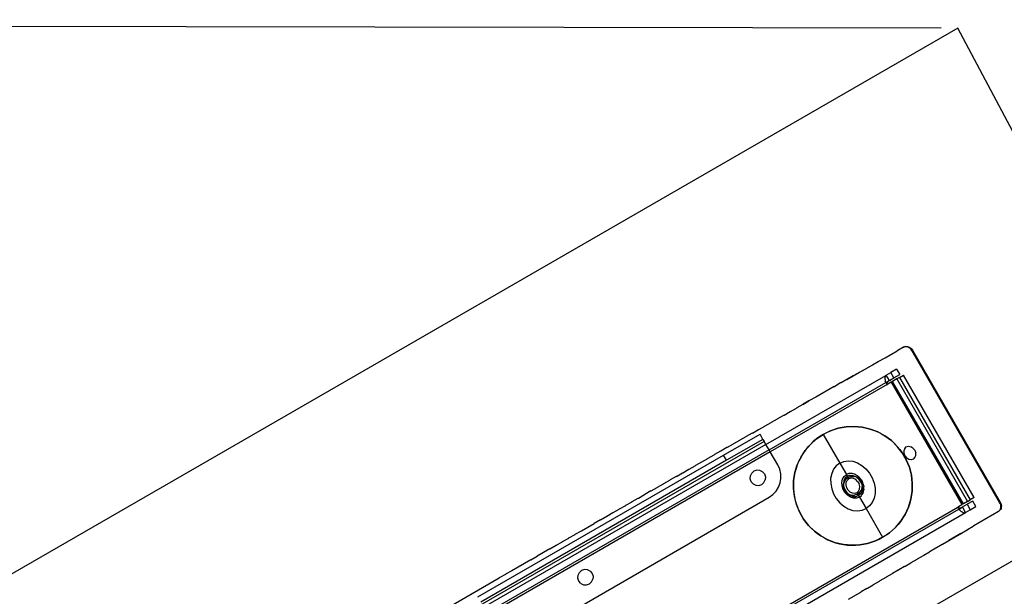
# Model space of a CAD drawing. Extents: x -77 to 78, y -67 to 68.
# Drawn here: x -17 to 0, y 58 to 68 of the extents above; entities that cross this region are included whole.
import ezdxf

# ---------------------------------------------------------------- set-up
doc = ezdxf.new("R2010")
doc.units = 0
doc.header["$MEASUREMENT"] = 0
doc.layers.get('0').update_dxf_attribs({"linetype": 'CONTINUOUS'})

msp = doc.modelspace()

# ---------------------------------------------------------------- linework, layer by layer
at = {"color": 250}
msp.add_line((-1.195, 67.926), (-75.203, 68.067), dxfattribs=at)
for p, q in [((-0.917, 67.925), (-21.127, 56.257)), ((1.725, 62.948), (-0.917, 67.925)), ((-2.027, 62.5), (-2.019, 62.505)), ((-2.019, 62.505), (-1.922, 62.56)), ((-1.913, 62.565), (-1.922, 62.56)), ((-1.817, 62.619), (-1.913, 62.565)), ((-1.817, 62.619), (-1.816, 62.62)), ((-1.814, 62.621), (-1.816, 62.62)), ((-1.816, 62.62), (-1.815, 62.62)), ((-1.813, 62.622), (-1.815, 62.62)), ((-1.815, 62.62), (-1.814, 62.621)), ((-1.813, 62.622), (-1.814, 62.621)), ((-1.813, 62.622), (-1.808, 62.624)), ((-1.808, 62.624), (-1.8, 62.626)), ((-1.8, 62.626), (-1.791, 62.631)), ((-1.782, 62.629), (-1.8, 62.626)), ((-1.791, 62.631), (-1.773, 62.634)), ((-1.762, 62.628), (-1.782, 62.629)), ((-1.773, 62.634), (-1.754, 62.633)), ((-1.743, 62.622), (-1.762, 62.628)), ((-1.754, 62.633), (-1.734, 62.627)), ((-1.724, 62.612), (-1.743, 62.622)), ((-1.734, 62.627), (-1.715, 62.617)), ((-1.707, 62.599), (-1.724, 62.612)), ((-1.715, 62.617), (-1.698, 62.604)), ((-1.691, 62.582), (-1.707, 62.599)), ((-1.698, 62.604), (-1.682, 62.587)), ((-1.678, 62.563), (-1.691, 62.582)), ((-1.682, 62.587), (-1.669, 62.568)), ((-0.221, 60.039), (-1.678, 62.563)), ((-1.669, 62.568), (-0.212, 60.044)), ((-2.334, 62.326), (-2.238, 62.38)), ((-2.238, 62.38), (-2.23, 62.385)), ((-2.23, 62.385), (-2.133, 62.44)), ((-2.133, 62.44), (-2.124, 62.445)), ((-2.124, 62.445), (-2.027, 62.5)), ((-2.655, 62.144), (-2.551, 62.203)), ((-2.647, 62.148), (-2.446, 62.262)), ((-2.551, 62.203), (-2.446, 62.262)), ((-2.446, 62.262), (-2.438, 62.267)), ((-2.438, 62.267), (-2.342, 62.321)), ((-2.342, 62.321), (-2.334, 62.326)), ((-2.105, 62.157), (-2.029, 62.2)), ((-1.935, 62.255), (-2.029, 62.2)), ((-1.977, 62.11), (-2.029, 62.2)), ((-1.935, 62.255), (-1.882, 62.164)), ((-4.105, 61.002), (-2.115, 62.149)), ((-4.053, 60.911), (-2.113, 62.03)), ((-2.865, 62.025), (-2.962, 61.969)), ((-2.857, 62.029), (-2.865, 62.025)), ((-2.76, 62.084), (-2.857, 62.029)), ((-2.76, 62.084), (-2.655, 62.144)), ((-2.752, 62.089), (-2.76, 62.084)), ((-2.655, 62.144), (-2.752, 62.089)), ((-2.647, 62.148), (-2.655, 62.144)), ((-2.126, 62.127), (-2.128, 62.112)), ((-2.128, 62.112), (-2.128, 62.095)), ((-2.128, 62.095), (-2.126, 62.075)), ((-2.122, 62.14), (-2.126, 62.127)), ((-2.126, 62.075), (-2.123, 62.054)), ((-2.123, 62.054), (-2.12, 62.046)), ((-2.111, 62.033), (-2.123, 62.054)), ((-2.115, 62.149), (-2.122, 62.14)), ((-2.12, 62.046), (-2.117, 62.038)), ((-2.117, 62.038), (-2.113, 62.03)), ((-2.105, 62.157), (-2.115, 62.149)), ((-2.111, 62.033), (-2.113, 62.03)), ((-2.113, 62.03), (-2.108, 62.023)), ((-2.068, 62.056), (-2.111, 62.033)), ((-2.104, 62.021), (-2.111, 62.033)), ((-2.108, 62.023), (-2.103, 62.016)), ((-2.053, 62.066), (-2.105, 62.157)), ((-2.104, 62.021), (-2.103, 62.016)), ((-2.103, 62.016), (-2.1, 62.014)), ((-2.091, 62.031), (-2.1, 62.014)), ((-2.1, 62.014), (-2.1, 62.011)), ((-2.1, 62.014), (-2.096, 62.01)), ((-2.1, 62.011), (-2.1, 62.008)), ((-2.096, 62.01), (-2.089, 62.005)), ((-2.081, 62.045), (-2.091, 62.031)), ((-2.068, 62.056), (-2.081, 62.045)), ((-2.024, 62.037), (-2.08, 62.005)), ((-2.053, 62.066), (-2.068, 62.056)), ((-2.053, 62.066), (-1.977, 62.11)), ((-1.999, 62.052), (-2.024, 62.037)), ((-2.024, 62.037), (-0.849, 60.002)), ((-1.931, 62.091), (-1.999, 62.052)), ((-0.824, 60.017), (-1.999, 62.052)), ((-1.977, 62.11), (-1.882, 62.164)), ((-1.887, 62.116), (-1.931, 62.091)), ((-1.931, 62.091), (-0.756, 60.056)), ((-1.887, 62.116), (-1.819, 62.155)), ((-1.887, 62.116), (-0.712, 60.081)), ((-0.644, 60.12), (-1.819, 62.155)), ((-2.091, 62.002), (-4.033, 60.877)), ((-2.97, 61.965), (-3.277, 61.79)), ((-2.97, 61.965), (-2.962, 61.969)), ((-2.1, 62.008), (-2.099, 62.006)), ((-2.099, 62.006), (-2.097, 62.004)), ((-2.097, 62.004), (-2.094, 62.002)), ((-2.094, 62.002), (-2.091, 62.002)), ((-2.091, 62.002), (-2.089, 62.002)), ((-2.085, 62.004), (-2.089, 62.005)), ((-2.089, 62.002), (-2.086, 62.002)), ((-2.086, 62.002), (-2.084, 62.003)), ((-2.084, 62.003), (-2.085, 62.004)), ((-2.084, 62.003), (-2.082, 62.004)), ((-3.494, 61.667), (-3.389, 61.727)), ((-3.389, 61.727), (-3.487, 61.671)), ((-3.382, 61.731), (-3.389, 61.727)), ((-3.284, 61.786), (-3.382, 61.731)), ((-3.277, 61.79), (-3.284, 61.786)), ((-3.802, 61.492), (-3.704, 61.548)), ((-3.704, 61.548), (-3.697, 61.551)), ((-3.697, 61.551), (-3.599, 61.607)), ((-3.592, 61.611), (-3.599, 61.607)), ((-3.494, 61.667), (-3.592, 61.611)), ((-3.494, 61.667), (-3.487, 61.671)), ((-4.117, 61.312), (-4.019, 61.368)), ((-4.019, 61.368), (-4.012, 61.372)), ((-4.012, 61.372), (-3.914, 61.428)), ((-3.914, 61.428), (-3.907, 61.432)), ((-3.907, 61.432), (-3.809, 61.488)), ((-3.809, 61.488), (-3.802, 61.492)), ((-4.328, 61.192), (-4.334, 61.189)), ((-4.328, 61.192), (-4.229, 61.249)), ((-4.229, 61.249), (-4.223, 61.252)), ((-4.223, 61.252), (-4.124, 61.308)), ((-4.124, 61.308), (-4.117, 61.312)), ((-3.032, 61.229), (-3.154, 61.169)), ((-3.154, 61.169), (-3.094, 61.201)), ((-3.094, 61.201), (-3.032, 61.229)), ((-2.904, 61.271), (-3.032, 61.229)), ((-3.032, 61.229), (-2.969, 61.252)), ((-2.969, 61.252), (-2.904, 61.271)), ((-2.772, 61.295), (-2.904, 61.271)), ((-2.904, 61.271), (-2.838, 61.285)), ((-2.838, 61.285), (-2.772, 61.295)), ((-2.637, 61.302), (-2.772, 61.295)), ((-2.772, 61.295), (-2.704, 61.301)), ((-2.704, 61.301), (-2.637, 61.302)), ((-2.637, 61.302), (-2.57, 61.298)), ((-2.503, 61.289), (-2.637, 61.302)), ((-2.57, 61.298), (-2.503, 61.289)), ((-2.503, 61.289), (-2.436, 61.276)), ((-2.371, 61.259), (-2.503, 61.289)), ((-2.436, 61.276), (-2.371, 61.259)), ((-2.371, 61.259), (-2.307, 61.237)), ((-2.245, 61.211), (-2.371, 61.259)), ((-2.307, 61.237), (-2.245, 61.211)), ((-2.245, 61.211), (-2.185, 61.18)), ((-2.127, 61.146), (-2.245, 61.211)), ((-4.134, 61.053), (-8.861, 58.324)), ((-4.807, 60.824), (-4.203, 61.172)), ((-4.154, 61.087), (-4.758, 60.739)), ((-4.544, 61.069), (-4.643, 61.012)), ((-4.538, 61.072), (-4.544, 61.069)), ((-4.439, 61.129), (-4.538, 61.072)), ((-4.433, 61.132), (-4.439, 61.129)), ((-4.334, 61.189), (-4.433, 61.132)), ((-4.154, 61.087), (-4.203, 61.172)), ((-4.154, 61.087), (-4.134, 61.053)), ((-4.105, 61.002), (-4.134, 61.053)), ((-3.366, 61.004), (-3.265, 61.094)), ((-3.317, 61.051), (-3.366, 61.004)), ((-3.265, 61.094), (-3.317, 61.051)), ((-3.265, 61.094), (-3.154, 61.169)), ((-3.211, 61.134), (-3.265, 61.094)), ((-3.154, 61.169), (-3.211, 61.134)), ((-3.154, 61.169), (-2.878, 60.692)), ((-2.185, 61.18), (-2.127, 61.146)), ((-2.127, 61.146), (-2.071, 61.108)), ((-2.019, 61.066), (-2.127, 61.146)), ((-2.071, 61.108), (-2.019, 61.066)), ((-2.019, 61.066), (-1.969, 61.02)), ((-1.922, 60.971), (-2.019, 61.066)), ((-4.105, 61.002), (-8.832, 58.273)), ((-4.053, 60.911), (-8.779, 58.182)), ((-4.033, 60.877), (-8.743, 58.158)), ((-4.859, 60.889), (-4.959, 60.833)), ((-4.853, 60.893), (-4.859, 60.889)), ((-4.754, 60.949), (-4.853, 60.893)), ((-4.748, 60.953), (-4.754, 60.949)), ((-4.649, 61.009), (-4.748, 60.953)), ((-4.643, 61.012), (-4.649, 61.009)), ((-4.053, 60.911), (-4.105, 61.002)), ((-4.033, 60.877), (-4.053, 60.911)), ((-3.908, 60.661), (-4.033, 60.877)), ((-3.526, 60.788), (-3.454, 60.902)), ((-3.454, 60.902), (-3.492, 60.846)), ((-3.454, 60.902), (-3.366, 61.004)), ((-3.412, 60.955), (-3.454, 60.902)), ((-3.366, 61.004), (-3.412, 60.955)), ((-1.969, 61.02), (-1.922, 60.971)), ((-1.922, 60.971), (-1.879, 60.92)), ((-1.839, 60.865), (-1.922, 60.971)), ((-1.879, 60.92), (-1.839, 60.865)), ((-1.839, 60.865), (-1.804, 60.808)), ((-1.772, 60.748), (-1.839, 60.865)), ((-1.799, 60.936), (-1.813, 60.899)), ((-1.813, 60.899), (-1.811, 60.855)), ((-1.799, 60.936), (-1.773, 60.962)), ((-1.773, 60.962), (-1.737, 60.972)), ((-1.737, 60.972), (-1.698, 60.965)), ((-1.662, 60.942), (-1.698, 60.965)), ((-1.633, 60.906), (-1.662, 60.942)), ((-1.633, 60.906), (-1.616, 60.864)), ((-8.891, 58.466), (-4.807, 60.824)), ((-4.758, 60.739), (-8.842, 58.381)), ((-5.174, 60.71), (-5.274, 60.652)), ((-5.174, 60.71), (-5.169, 60.713)), ((-5.169, 60.713), (-5.069, 60.769)), ((-5.069, 60.769), (-5.064, 60.773)), ((-5.064, 60.773), (-4.964, 60.829)), ((-4.959, 60.833), (-4.964, 60.829)), ((-4.758, 60.739), (-4.807, 60.824)), ((-3.583, 60.666), (-3.526, 60.788)), ((-3.557, 60.728), (-3.583, 60.666)), ((-3.526, 60.788), (-3.557, 60.728)), ((-3.492, 60.846), (-3.526, 60.788)), ((-2.878, 60.692), (-2.811, 60.72)), ((-2.811, 60.72), (-2.737, 60.73)), ((-2.737, 60.73), (-2.66, 60.722)), ((-2.66, 60.722), (-2.583, 60.696)), ((-1.811, 60.855), (-1.795, 60.813)), ((-1.804, 60.808), (-1.772, 60.748)), ((-1.795, 60.813), (-1.766, 60.777)), ((-1.772, 60.748), (-1.744, 60.687)), ((-1.721, 60.623), (-1.772, 60.748)), ((-1.729, 60.754), (-1.766, 60.777)), ((-1.69, 60.747), (-1.729, 60.754)), ((-1.655, 60.757), (-1.69, 60.747)), ((-1.655, 60.757), (-1.628, 60.783)), ((-1.628, 60.783), (-1.615, 60.82)), ((-1.615, 60.82), (-1.616, 60.864)), ((-5.484, 60.532), (-5.384, 60.589)), ((-5.384, 60.589), (-5.379, 60.592)), ((-5.379, 60.592), (-5.279, 60.649)), ((-5.274, 60.652), (-5.279, 60.649)), ((-4.341, 60.525), (-4.303, 60.558)), ((-4.256, 60.574), (-4.303, 60.558)), ((-4.206, 60.571), (-4.256, 60.574)), ((-4.161, 60.549), (-4.206, 60.571)), ((-4.161, 60.549), (-4.128, 60.511)), ((-3.876, 60.591), (-3.908, 60.661)), ((-3.859, 60.516), (-3.876, 60.591)), ((-3.622, 60.537), (-3.583, 60.666)), ((-3.605, 60.602), (-3.622, 60.537)), ((-3.583, 60.666), (-3.605, 60.602)), ((-2.981, 60.589), (-3.012, 60.518)), ((-2.936, 60.648), (-2.981, 60.589)), ((-2.878, 60.692), (-2.936, 60.648)), ((-2.878, 60.692), (-2.768, 60.501)), ((-2.583, 60.696), (-2.509, 60.653)), ((-2.509, 60.653), (-2.442, 60.595)), ((-2.442, 60.595), (-2.384, 60.525)), ((-1.744, 60.687), (-1.721, 60.623)), ((-1.721, 60.623), (-1.702, 60.558)), ((-1.688, 60.493), (-1.721, 60.623)), ((-1.702, 60.558), (-1.688, 60.493)), ((-5.8, 60.352), (-5.7, 60.409)), ((-5.695, 60.412), (-5.7, 60.409)), ((-5.595, 60.469), (-5.695, 60.412)), ((-5.59, 60.472), (-5.595, 60.469)), ((-5.59, 60.472), (-5.489, 60.529)), ((-5.489, 60.529), (-5.484, 60.532)), ((-4.366, 60.43), (-4.363, 60.48)), ((-4.35, 60.383), (-4.366, 60.43)), ((-4.363, 60.48), (-4.341, 60.525)), ((-4.317, 60.346), (-4.35, 60.383)), ((-4.138, 60.369), (-4.116, 60.414)), ((-4.128, 60.511), (-4.112, 60.464)), ((-4.112, 60.464), (-4.116, 60.414)), ((-3.869, 60.362), (-3.856, 60.438)), ((-3.856, 60.438), (-3.859, 60.516)), ((-3.647, 60.269), (-3.644, 60.403)), ((-3.644, 60.403), (-3.647, 60.336)), ((-3.644, 60.403), (-3.622, 60.537)), ((-3.635, 60.47), (-3.644, 60.403)), ((-3.622, 60.537), (-3.635, 60.47)), ((-3.012, 60.518), (-3.029, 60.438)), ((-3.029, 60.438), (-3.028, 60.353)), ((-2.843, 60.372), (-2.831, 60.425)), ((-2.831, 60.425), (-2.805, 60.469)), ((-2.811, 60.401), (-2.818, 60.349)), ((-2.788, 60.445), (-2.811, 60.401)), ((-2.78, 60.415), (-2.807, 60.367)), ((-2.807, 60.367), (-2.796, 60.392)), ((-2.805, 60.469), (-2.768, 60.501)), ((-2.796, 60.392), (-2.78, 60.415)), ((-2.788, 60.445), (-2.753, 60.476)), ((-2.738, 60.45), (-2.78, 60.415)), ((-2.78, 60.415), (-2.761, 60.434)), ((-2.77, 60.368), (-2.754, 60.404)), ((-2.726, 60.517), (-2.768, 60.501)), ((-2.768, 60.501), (-2.753, 60.476)), ((-2.761, 60.434), (-2.738, 60.45)), ((-2.726, 60.43), (-2.754, 60.404)), ((-2.753, 60.476), (-2.709, 60.491)), ((-2.738, 60.45), (-2.753, 60.476)), ((-2.738, 60.45), (-2.687, 60.469)), ((-2.713, 60.462), (-2.738, 60.45)), ((-2.723, 60.517), (-2.726, 60.517)), ((-2.691, 60.441), (-2.726, 60.43)), ((-2.721, 60.518), (-2.723, 60.517)), ((-2.707, 60.518), (-2.721, 60.518)), ((-2.687, 60.469), (-2.713, 60.462)), ((-2.709, 60.491), (-2.66, 60.488)), ((-2.679, 60.519), (-2.707, 60.518)), ((-2.652, 60.436), (-2.691, 60.441)), ((-2.659, 60.471), (-2.687, 60.469)), ((-2.687, 60.469), (-2.632, 60.469)), ((-2.679, 60.519), (-2.674, 60.518)), ((-2.674, 60.518), (-2.67, 60.518)), ((-2.655, 60.513), (-2.67, 60.518)), ((-2.66, 60.488), (-2.611, 60.469)), ((-2.632, 60.469), (-2.659, 60.471)), ((-2.631, 60.507), (-2.655, 60.513)), ((-2.613, 60.417), (-2.652, 60.436)), ((-2.606, 60.462), (-2.632, 60.469)), ((-2.624, 60.503), (-2.631, 60.507)), ((-2.618, 60.501), (-2.624, 60.503)), ((-2.604, 60.492), (-2.618, 60.501)), ((-2.581, 60.386), (-2.613, 60.417)), ((-2.611, 60.469), (-2.595, 60.457)), ((-2.595, 60.457), (-2.606, 60.462)), ((-2.585, 60.482), (-2.604, 60.492)), ((-2.595, 60.457), (-2.592, 60.454)), ((-2.592, 60.454), (-2.566, 60.434)), ((-2.581, 60.45), (-2.592, 60.454)), ((-2.577, 60.475), (-2.585, 60.482)), ((-2.558, 60.434), (-2.581, 60.45)), ((-2.581, 60.45), (-2.539, 60.415)), ((-2.581, 60.386), (-2.557, 60.346)), ((-2.569, 60.47), (-2.577, 60.475)), ((-2.558, 60.458), (-2.569, 60.47)), ((-2.531, 60.388), (-2.566, 60.434)), ((-2.544, 60.445), (-2.558, 60.458)), ((-2.539, 60.415), (-2.558, 60.434)), ((-2.544, 60.445), (-2.536, 60.434)), ((-2.523, 60.392), (-2.539, 60.415)), ((-2.539, 60.415), (-2.511, 60.367)), ((-2.536, 60.434), (-2.528, 60.425)), ((-2.531, 60.388), (-2.509, 60.334)), ((-2.528, 60.425), (-2.521, 60.413)), ((-2.511, 60.367), (-2.523, 60.392)), ((-2.511, 60.399), (-2.521, 60.413)), ((-2.521, 60.413), (-2.504, 60.384)), ((-2.504, 60.384), (-2.511, 60.399)), ((-2.497, 60.372), (-2.504, 60.384)), ((-2.384, 60.525), (-2.338, 60.446)), ((-2.338, 60.446), (-2.307, 60.361)), ((-1.688, 60.493), (-1.678, 60.426)), ((-1.672, 60.359), (-1.688, 60.493)), ((-1.678, 60.426), (-1.672, 60.359)), ((-6.015, 60.229), (-6.116, 60.171)), ((-6.015, 60.229), (-6.011, 60.232)), ((-6.011, 60.232), (-5.91, 60.289)), ((-5.91, 60.289), (-5.905, 60.292)), ((-5.905, 60.292), (-5.805, 60.349)), ((-5.805, 60.349), (-5.8, 60.352)), ((-4.317, 60.346), (-4.272, 60.324)), ((-4.272, 60.324), (-4.222, 60.32)), ((-4.222, 60.32), (-4.175, 60.336)), ((-4.175, 60.336), (-4.138, 60.369)), ((-3.989, 60.168), (-3.937, 60.225)), ((-3.937, 60.225), (-3.896, 60.29)), ((-3.896, 60.29), (-3.869, 60.362)), ((-3.647, 60.336), (-3.647, 60.269)), ((-3.631, 60.135), (-3.647, 60.269)), ((-3.647, 60.269), (-3.641, 60.201)), ((-3.028, 60.353), (-3.012, 60.266)), ((-3.012, 60.266), (-2.981, 60.181)), ((-2.84, 60.313), (-2.843, 60.372)), ((-2.822, 60.255), (-2.84, 60.313)), ((-2.791, 60.202), (-2.822, 60.255)), ((-2.818, 60.349), (-2.816, 60.33)), ((-2.817, 60.314), (-2.815, 60.325)), ((-2.815, 60.286), (-2.817, 60.314)), ((-2.817, 60.314), (-2.807, 60.26)), ((-2.816, 60.33), (-2.815, 60.341)), ((-2.816, 60.33), (-2.815, 60.325)), ((-2.815, 60.341), (-2.807, 60.367)), ((-2.815, 60.325), (-2.81, 60.293)), ((-2.807, 60.26), (-2.815, 60.286)), ((-2.81, 60.293), (-2.788, 60.24)), ((-2.796, 60.235), (-2.807, 60.26)), ((-2.807, 60.26), (-2.78, 60.212)), ((-2.78, 60.212), (-2.796, 60.235)), ((-2.788, 60.24), (-2.753, 60.193)), ((-2.78, 60.212), (-2.738, 60.177)), ((-2.761, 60.193), (-2.78, 60.212)), ((-2.772, 60.326), (-2.77, 60.368)), ((-2.762, 60.281), (-2.772, 60.326)), ((-2.738, 60.241), (-2.762, 60.281)), ((-2.706, 60.21), (-2.738, 60.241)), ((-2.667, 60.191), (-2.706, 60.21)), ((-2.593, 60.198), (-2.565, 60.223)), ((-2.539, 60.212), (-2.581, 60.177)), ((-2.565, 60.223), (-2.549, 60.259)), ((-2.558, 60.193), (-2.539, 60.212)), ((-2.546, 60.302), (-2.557, 60.346)), ((-2.549, 60.259), (-2.546, 60.302)), ((-2.511, 60.26), (-2.539, 60.212)), ((-2.539, 60.212), (-2.523, 60.235)), ((-2.508, 60.226), (-2.531, 60.182)), ((-2.523, 60.235), (-2.511, 60.26)), ((-2.504, 60.341), (-2.511, 60.367)), ((-2.511, 60.367), (-2.502, 60.314)), ((-2.511, 60.26), (-2.504, 60.286)), ((-2.509, 60.334), (-2.504, 60.302)), ((-2.501, 60.278), (-2.508, 60.226)), ((-2.502, 60.314), (-2.504, 60.341)), ((-2.504, 60.302), (-2.502, 60.314)), ((-2.504, 60.302), (-2.503, 60.298)), ((-2.504, 60.286), (-2.503, 60.298)), ((-2.503, 60.298), (-2.501, 60.278)), ((-2.494, 60.361), (-2.497, 60.372)), ((-2.488, 60.348), (-2.494, 60.361)), ((-2.484, 60.329), (-2.488, 60.348)), ((-2.488, 60.202), (-2.484, 60.218)), ((-2.479, 60.314), (-2.484, 60.329)), ((-2.484, 60.218), (-2.478, 60.242)), ((-2.479, 60.314), (-2.479, 60.305)), ((-2.477, 60.294), (-2.479, 60.305)), ((-2.476, 60.256), (-2.478, 60.249)), ((-2.478, 60.242), (-2.478, 60.249)), ((-2.477, 60.272), (-2.477, 60.294)), ((-2.476, 60.256), (-2.477, 60.272)), ((-2.307, 60.361), (-2.29, 60.274)), ((-2.29, 60.274), (-2.29, 60.189)), ((-1.697, 60.091), (-1.675, 60.224)), ((-1.675, 60.224), (-1.684, 60.157)), ((-1.675, 60.224), (-1.672, 60.359)), ((-1.672, 60.291), (-1.675, 60.224)), ((-1.672, 60.359), (-1.672, 60.291)), ((-8.438, 57.591), (-4.052, 60.123)), ((-6.971, 55.051), (1.913, 60.18)), ((-6.432, 59.99), (-6.33, 60.048)), ((-6.33, 60.048), (-6.326, 60.051)), ((-6.326, 60.051), (-6.225, 60.109)), ((-6.225, 60.109), (-6.221, 60.111)), ((-6.221, 60.111), (-6.12, 60.169)), ((-6.116, 60.171), (-6.12, 60.169)), ((-4.052, 60.123), (-3.989, 60.168)), ((-3.641, 60.201), (-3.631, 60.135)), ((-3.598, 60.004), (-3.631, 60.135)), ((-3.631, 60.135), (-3.617, 60.069)), ((-3.617, 60.069), (-3.598, 60.004)), ((-2.981, 60.181), (-2.935, 60.102)), ((-2.935, 60.102), (-2.877, 60.032)), ((-2.75, 60.158), (-2.791, 60.202)), ((-2.738, 60.177), (-2.761, 60.193)), ((-2.753, 60.193), (-2.727, 60.173)), ((-2.701, 60.126), (-2.75, 60.158)), ((-2.727, 60.173), (-2.738, 60.177)), ((-2.727, 60.173), (-2.724, 60.17)), ((-2.724, 60.17), (-2.708, 60.158)), ((-2.713, 60.166), (-2.724, 60.17)), ((-2.687, 60.159), (-2.713, 60.166)), ((-2.708, 60.158), (-2.659, 60.139)), ((-2.649, 60.109), (-2.701, 60.126)), ((-2.659, 60.156), (-2.687, 60.159)), ((-2.687, 60.159), (-2.632, 60.159)), ((-2.628, 60.187), (-2.667, 60.191)), ((-2.632, 60.159), (-2.659, 60.156)), ((-2.659, 60.139), (-2.61, 60.137)), ((-2.597, 60.109), (-2.649, 60.109)), ((-2.581, 60.177), (-2.632, 60.159)), ((-2.606, 60.166), (-2.632, 60.159)), ((-2.593, 60.198), (-2.628, 60.187)), ((-2.61, 60.137), (-2.566, 60.152)), ((-2.581, 60.177), (-2.606, 60.166)), ((-2.551, 60.126), (-2.597, 60.109)), ((-2.581, 60.177), (-2.558, 60.193)), ((-2.566, 60.152), (-2.581, 60.177)), ((-2.531, 60.182), (-2.566, 60.152)), ((-2.566, 60.152), (-2.551, 60.126)), ((-2.551, 60.126), (-2.516, 60.155)), ((-2.551, 60.126), (-2.441, 59.935)), ((-2.516, 60.155), (-2.515, 60.157)), ((-2.515, 60.157), (-2.514, 60.158)), ((-2.514, 60.158), (-2.507, 60.17)), ((-2.507, 60.17), (-2.491, 60.194)), ((-2.491, 60.194), (-2.49, 60.199)), ((-2.49, 60.199), (-2.488, 60.202)), ((-2.306, 60.109), (-2.338, 60.038)), ((-2.29, 60.189), (-2.306, 60.109)), ((-1.736, 59.962), (-1.697, 60.091)), ((-1.697, 60.091), (-1.714, 60.025)), ((-1.684, 60.157), (-1.697, 60.091)), ((-0.756, 60.056), (-0.824, 60.017)), ((-0.668, 60.061), (-0.763, 60.007)), ((-0.756, 60.056), (-0.712, 60.081)), ((-0.644, 60.12), (-0.712, 60.081)), ((-0.616, 59.971), (-0.668, 60.061)), ((-7.585, 56.113), (-0.914, 59.96)), ((-7.565, 56.079), (-0.899, 59.928)), ((-6.642, 59.87), (-6.541, 59.928)), ((-6.541, 59.928), (-6.537, 59.93)), ((-6.537, 59.93), (-6.435, 59.988)), ((-6.435, 59.988), (-6.432, 59.99)), ((-3.547, 59.879), (-3.598, 60.004)), ((-3.598, 60.004), (-3.575, 59.941)), ((-3.575, 59.941), (-3.547, 59.879)), ((-2.877, 60.032), (-2.81, 59.974)), ((-2.81, 59.974), (-2.736, 59.932)), ((-2.736, 59.932), (-2.659, 59.906)), ((-2.659, 59.906), (-2.582, 59.897)), ((-2.582, 59.897), (-2.508, 59.907)), ((-2.508, 59.907), (-2.441, 59.935)), ((-2.383, 59.979), (-2.441, 59.935)), ((-2.441, 59.935), (-2.165, 59.458)), ((-2.338, 60.038), (-2.383, 59.979)), ((-1.793, 59.839), (-1.736, 59.962)), ((-1.762, 59.899), (-1.793, 59.839)), ((-1.736, 59.962), (-1.762, 59.899)), ((-1.714, 60.025), (-1.736, 59.962)), ((-0.912, 59.963), (-0.914, 59.96)), ((-0.914, 59.96), (-0.914, 59.957)), ((-0.914, 59.957), (-0.914, 59.954)), ((-0.914, 59.954), (-0.913, 59.951)), ((-0.913, 59.951), (-0.91, 59.949)), ((-0.911, 59.965), (-0.912, 59.963)), ((-0.909, 59.967), (-0.911, 59.965)), ((-0.91, 59.961), (-0.908, 59.965)), ((-0.91, 59.961), (-0.908, 59.951)), ((-0.91, 59.949), (-0.907, 59.948)), ((-0.907, 59.969), (-0.909, 59.967)), ((-0.908, 59.965), (-0.909, 59.967)), ((-0.908, 59.951), (-0.907, 59.948)), ((-0.907, 59.948), (-0.906, 59.941)), ((-0.907, 59.948), (-0.888, 59.947)), ((-0.896, 59.928), (-0.907, 59.948)), ((-0.906, 59.941), (-0.901, 59.932)), ((-0.905, 59.97), (-0.849, 60.002)), ((-0.901, 59.932), (-0.899, 59.928)), ((-0.899, 59.928), (-0.896, 59.923)), ((-0.899, 59.928), (-0.896, 59.928)), ((-0.896, 59.928), (-0.854, 59.955)), ((-0.884, 59.908), (-0.896, 59.928)), ((-0.896, 59.923), (-0.891, 59.915)), ((-0.891, 59.915), (-0.884, 59.908)), ((-0.888, 59.947), (-0.871, 59.949)), ((-0.884, 59.908), (-0.865, 59.892)), ((-0.871, 59.949), (-0.854, 59.955)), ((-0.865, 59.892), (-0.846, 59.88)), ((-0.854, 59.955), (-0.839, 59.963)), ((-0.824, 60.017), (-0.849, 60.002)), ((-0.839, 59.963), (-0.763, 60.007)), ((-0.786, 59.872), (-0.839, 59.963)), ((-0.786, 59.872), (-0.71, 59.916)), ((-0.763, 60.007), (-0.71, 59.916)), ((-0.71, 59.916), (-0.616, 59.971)), ((-0.241, 59.89), (-0.337, 59.834)), ((-0.241, 59.89), (-0.233, 59.895)), ((-0.227, 59.901), (-0.233, 59.895)), ((-0.227, 59.901), (-0.215, 59.916)), ((-0.218, 59.907), (-0.227, 59.901)), ((-0.211, 60.018), (-0.221, 60.039)), ((-0.207, 59.921), (-0.218, 59.907)), ((-0.215, 59.916), (-0.207, 59.934)), ((-0.212, 60.044), (-0.202, 60.023)), ((-0.204, 59.996), (-0.211, 60.018)), ((-0.207, 59.934), (-0.202, 59.953)), ((-0.198, 59.939), (-0.207, 59.921)), ((-0.201, 59.974), (-0.204, 59.996)), ((-0.202, 60.023), (-0.195, 60.001)), ((-0.202, 59.953), (-0.201, 59.974)), ((-0.193, 59.958), (-0.198, 59.939)), ((-0.195, 60.001), (-0.192, 59.979)), ((-0.192, 59.979), (-0.193, 59.958)), ((-7.513, 55.989), (-0.786, 59.872)), ((-6.856, 59.747), (-6.958, 59.689)), ((-6.856, 59.747), (-6.751, 59.808)), ((-6.856, 59.747), (-6.853, 59.749)), ((-6.853, 59.749), (-6.751, 59.808)), ((-6.751, 59.808), (-6.747, 59.81)), ((-6.747, 59.81), (-6.646, 59.868)), ((-6.646, 59.868), (-6.642, 59.87)), ((-3.547, 59.879), (-3.515, 59.819)), ((-3.48, 59.762), (-3.547, 59.879)), ((-3.515, 59.819), (-3.48, 59.762)), ((-3.397, 59.656), (-3.48, 59.762)), ((-3.48, 59.762), (-3.44, 59.708)), ((-1.953, 59.623), (-1.865, 59.725)), ((-1.865, 59.725), (-1.907, 59.673)), ((-1.865, 59.725), (-1.793, 59.839)), ((-1.827, 59.781), (-1.865, 59.725)), ((-1.793, 59.839), (-1.827, 59.781)), ((-0.846, 59.88), (-0.829, 59.871)), ((-0.829, 59.871), (-0.813, 59.867)), ((-0.813, 59.867), (-0.799, 59.867)), ((-0.799, 59.867), (-0.786, 59.872)), ((-0.45, 59.768), (-0.546, 59.711)), ((-0.441, 59.773), (-0.45, 59.768)), ((-0.346, 59.829), (-0.441, 59.773)), ((-0.337, 59.834), (-0.346, 59.829)), ((-7.274, 59.508), (-7.172, 59.566)), ((-7.172, 59.566), (-7.168, 59.568)), ((-7.168, 59.568), (-7.066, 59.627)), ((-7.066, 59.627), (-7.063, 59.629)), ((-7.063, 59.629), (-6.961, 59.687)), ((-6.958, 59.689), (-6.961, 59.687)), ((-3.44, 59.708), (-3.397, 59.656)), ((-3.3, 59.561), (-3.397, 59.656)), ((-3.397, 59.656), (-3.35, 59.607)), ((-3.35, 59.607), (-3.3, 59.561)), ((-3.192, 59.481), (-3.3, 59.561)), ((-3.3, 59.561), (-3.248, 59.519)), ((-2.053, 59.533), (-1.953, 59.623)), ((-2.002, 59.576), (-2.053, 59.533)), ((-1.953, 59.623), (-2.002, 59.576)), ((-1.907, 59.673), (-1.953, 59.623)), ((-0.857, 59.528), (-0.762, 59.584)), ((-0.762, 59.584), (-0.754, 59.589)), ((-0.754, 59.589), (-0.659, 59.645)), ((-0.65, 59.65), (-0.659, 59.645)), ((-0.554, 59.706), (-0.65, 59.65)), ((-0.546, 59.711), (-0.554, 59.706)), ((-7.484, 59.387), (-7.382, 59.446)), ((-7.382, 59.446), (-7.379, 59.448)), ((-7.379, 59.448), (-7.277, 59.506)), ((-7.277, 59.506), (-7.274, 59.508)), ((-3.248, 59.519), (-3.192, 59.481)), ((-3.074, 59.416), (-3.192, 59.481)), ((-3.192, 59.481), (-3.134, 59.447)), ((-3.134, 59.447), (-3.074, 59.416)), ((-2.948, 59.368), (-3.074, 59.416)), ((-3.074, 59.416), (-3.011, 59.39)), ((-2.286, 59.398), (-2.415, 59.356)), ((-2.35, 59.375), (-2.286, 59.398)), ((-2.165, 59.458), (-2.286, 59.398)), ((-2.286, 59.398), (-2.225, 59.426)), ((-2.225, 59.426), (-2.165, 59.458)), ((-2.165, 59.458), (-2.053, 59.533)), ((-2.108, 59.494), (-2.165, 59.458)), ((-2.053, 59.533), (-2.108, 59.494)), ((-1.168, 59.346), (-1.064, 59.407)), ((-1.168, 59.346), (-1.072, 59.402)), ((-1.072, 59.402), (-1.064, 59.407)), ((-0.865, 59.524), (-1.064, 59.407)), ((-1.064, 59.407), (-0.961, 59.468)), ((-0.961, 59.468), (-0.857, 59.528)), ((-0.865, 59.524), (-0.857, 59.528)), ((-7.697, 59.265), (-7.8, 59.206)), ((-7.697, 59.265), (-7.695, 59.266)), ((-7.695, 59.266), (-7.592, 59.325)), ((-7.592, 59.325), (-7.589, 59.327)), ((-7.589, 59.327), (-7.487, 59.385)), ((-7.487, 59.385), (-7.484, 59.387)), ((-3.011, 59.39), (-2.948, 59.368)), ((-2.816, 59.338), (-2.948, 59.368)), ((-2.948, 59.368), (-2.882, 59.351)), ((-2.882, 59.351), (-2.816, 59.338)), ((-2.682, 59.326), (-2.816, 59.338)), ((-2.816, 59.338), (-2.749, 59.329)), ((-2.749, 59.329), (-2.682, 59.326)), ((-2.547, 59.332), (-2.682, 59.326)), ((-2.682, 59.326), (-2.614, 59.326)), ((-2.614, 59.326), (-2.547, 59.332)), ((-2.415, 59.356), (-2.547, 59.332)), ((-2.547, 59.332), (-2.48, 59.342)), ((-2.48, 59.342), (-2.415, 59.356)), ((-2.415, 59.356), (-2.35, 59.375)), ((-1.28, 59.28), (-1.377, 59.224)), ((-1.273, 59.285), (-1.28, 59.28)), ((-1.176, 59.341), (-1.273, 59.285)), ((-1.176, 59.341), (-1.168, 59.346)), ((-8.013, 59.084), (-8.116, 59.024)), ((-8.013, 59.084), (-8.011, 59.085)), ((-8.011, 59.085), (-7.908, 59.144)), ((-7.908, 59.144), (-7.905, 59.145)), ((-7.803, 59.204), (-7.905, 59.145)), ((-7.8, 59.206), (-7.803, 59.204)), ((-1.689, 59.04), (-1.592, 59.097)), ((-1.592, 59.097), (-1.585, 59.101)), ((-1.585, 59.101), (-1.488, 59.158)), ((-1.488, 59.158), (-1.481, 59.163)), ((-1.481, 59.163), (-1.384, 59.219)), ((-1.377, 59.224), (-1.384, 59.219)), ((-8.328, 58.902), (-8.432, 58.843)), ((-8.326, 58.903), (-8.328, 58.902)), ((-8.223, 58.963), (-8.326, 58.903)), ((-8.221, 58.964), (-8.223, 58.963)), ((-8.118, 59.023), (-8.221, 58.964)), ((-8.116, 59.024), (-8.118, 59.023)), ((-7.205, 58.872), (-7.167, 58.904)), ((-7.12, 58.92), (-7.167, 58.904)), ((-7.07, 58.917), (-7.12, 58.92)), ((-7.025, 58.895), (-7.07, 58.917)), ((-1.905, 58.914), (-2.002, 58.857)), ((-1.905, 58.914), (-1.898, 58.918)), ((-1.801, 58.975), (-1.898, 58.918)), ((-1.801, 58.975), (-1.793, 58.979)), ((-1.793, 58.979), (-1.697, 59.036)), ((-1.697, 59.036), (-1.689, 59.04)), ((-14.77, 55.184), (-8.537, 58.782)), ((-8.434, 58.842), (-8.537, 58.782)), ((-8.432, 58.843), (-8.434, 58.842)), ((-7.23, 58.777), (-7.227, 58.827)), ((-7.214, 58.73), (-7.23, 58.777)), ((-7.227, 58.827), (-7.205, 58.872)), ((-7.025, 58.895), (-6.992, 58.858)), ((-7.002, 58.716), (-6.98, 58.76)), ((-6.992, 58.858), (-6.976, 58.81)), ((-6.976, 58.81), (-6.98, 58.76)), ((-2.113, 58.792), (-2.211, 58.735)), ((-2.106, 58.796), (-2.113, 58.792)), ((-2.009, 58.853), (-2.106, 58.796)), ((-2.002, 58.857), (-2.009, 58.853)), ((-7.181, 58.692), (-7.214, 58.73)), ((-7.181, 58.692), (-7.136, 58.67)), ((-7.136, 58.67), (-7.086, 58.667)), ((-7.086, 58.667), (-7.039, 58.683)), ((-7.039, 58.683), (-7.002, 58.716)), ((-2.426, 58.609), (-2.524, 58.552)), ((-2.426, 58.609), (-2.419, 58.613)), ((-2.419, 58.613), (-2.322, 58.67)), ((-2.322, 58.67), (-2.315, 58.674)), ((-2.315, 58.674), (-2.217, 58.731)), ((-2.211, 58.735), (-2.217, 58.731)), ((-2.732, 58.429), (-2.634, 58.487)), ((-2.634, 58.487), (-2.628, 58.491)), ((-2.628, 58.491), (-2.53, 58.548)), ((-2.524, 58.552), (-2.53, 58.548))]:
    msp.add_line(p, q)

doc.saveas('drawing.dxf')
